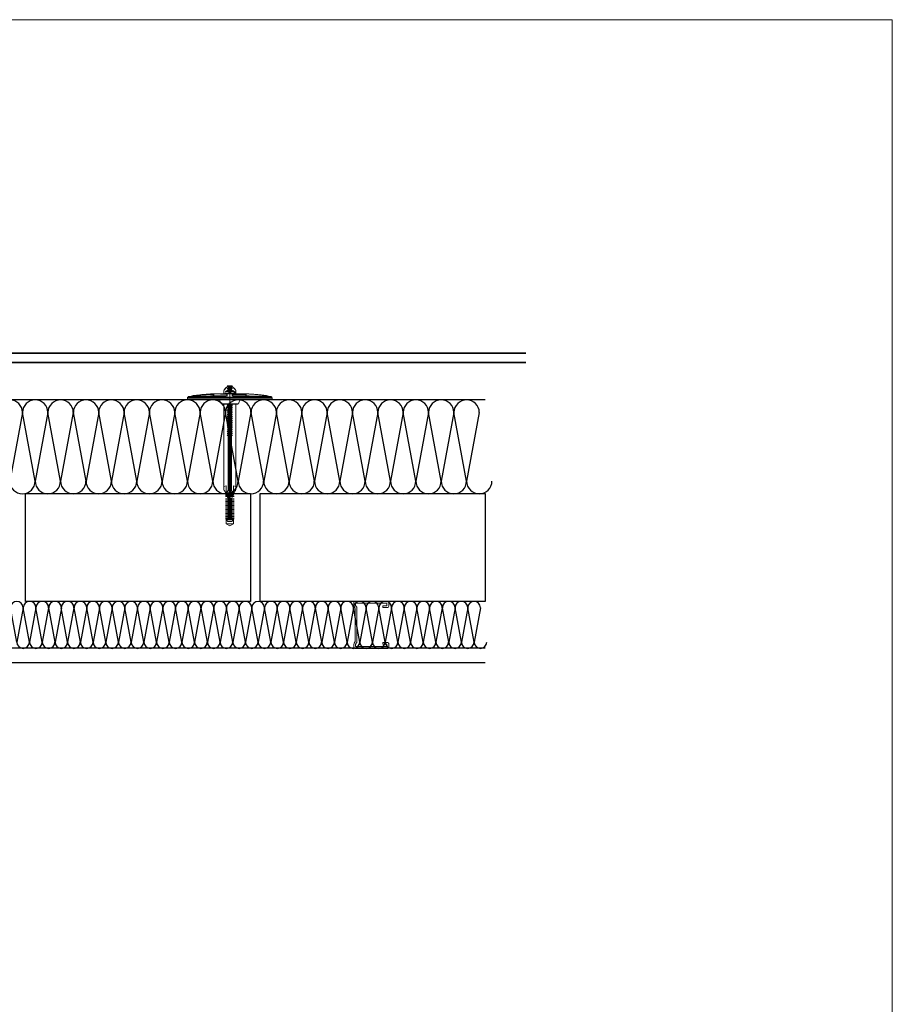
# Model space of a CAD drawing. Units: millimetres. Extents: x 4.76 to 13.78, y 11.31 to 13.41.
# Drawn here: x 6.8 to 7.73, y 12.36 to 13.41 of the extents above; entities that cross this region are included whole.
import ezdxf

# ---------------------------------------------------------------- set-up
doc = ezdxf.new("R2010")
doc.units = ezdxf.units.MM
doc.linetypes.add('AISLANTE', pattern=[0.040377, 0.040377, 0])
doc.linetypes.add('CONTINUA', pattern=[0])
for name, color, linetype, lineweight in [('01 MURS', 7, 'Continuous', 25), ('214001M------', 150, 'Continuous', 18), ('PERFIL CANAL', 5, 'Continuous', 9)]:
    doc.layers.add(name, color=color, linetype=linetype, lineweight=lineweight)
doc.layers.add('01. AISLANTE', color=7, linetype='Continuous', true_color=0xcfbe52)
doc.layers.add('02.2 PROJECCIONS_FINES', color=7, linetype='Continuous', lineweight=13, true_color=0x7d7d7d, transparency=0.4)
doc.layers.add('10.7 AUX INVISIBLE', color=104, linetype='CONTINUA', lineweight=13, plot=False)
doc.layers.add('PARAL 39 O VIGUETA', color=102, linetype='Continuous')

# ---------------------------------------------------------------- blocks, each defined once
blk = doc.blocks.new('A$C32A45FE1')
for p, q in [((0, -73.1), (-13.5, 0)), ((13.5, 0), (0, -73.1))]:
    blk.add_line(p, q)
for centre, start, end in [((0, 0), 0, 180), ((13.5, -73.1), 180, 0)]:
    blk.add_arc(centre, 13.5, start, end)
blk = doc.blocks.new('ejot')
at = {"ltscale": 0.008, "transparency": 33554687}
for p, q in [((5.41594, 12.42134), (5.41594, 12.41923)), ((5.41753, 12.42328), (5.41753, 12.41623)), ((5.42617, 12.42293), (5.41859, 12.42293)), ((5.4839, 12.42046), (5.42035, 12.42046)), ((5.50877, 12.42205), (5.50877, 12.42046)), ((5.50895, 12.42205), (5.50895, 12.41746)), ((5.42617, 12.41658), (5.41859, 12.41658)), ((5.49431, 12.4194), (5.423, 12.4194)), ((5.50771, 12.42028), (5.50295, 12.42028)), ((5.50277, 12.39965), (5.50277, 12.40335)), ((5.50154, 12.38924), (5.50154, 12.39047))]:
    blk.add_line(p, q, dxfattribs=at)
for points in [[(5.49854, 12.38448), (5.49854, 12.45503)], [(5.5003, 12.45503), (5.49854, 12.45503)], [(5.49978, 12.38448), (5.49978, 12.45521)], [(5.5003, 12.45503), (5.5003, 12.38448)], [(5.50119, 12.45203), (5.50066, 12.45468)], [(5.50119, 12.45203), (5.50119, 12.42275), (5.50136, 12.42205)], [(5.50295, 12.43598), (5.50277, 12.43792), (5.50277, 12.43969), (5.5026, 12.44057), (5.5026, 12.44145), (5.50242, 12.44233), (5.50242, 12.44322), (5.50225, 12.4441), (5.50225, 12.44498), (5.50189, 12.44674), (5.50189, 12.44762), (5.50172, 12.44851), (5.50154, 12.44957), (5.50154, 12.45045), (5.50136, 12.45133), (5.50119, 12.45203)], [(5.50119, 12.44886), (5.50154, 12.44798), (5.50154, 12.44692), (5.50172, 12.44586), (5.50189, 12.4448), (5.50189, 12.44392), (5.50225, 12.4418), (5.50225, 12.43969), (5.50242, 12.43881), (5.50242, 12.43475), (5.5026, 12.43369)], [(5.49466, 12.42699), (5.49854, 12.42857)], [(5.50136, 12.43369), (5.50136, 12.43581), (5.50119, 12.43651)], [(5.5026, 12.43369), (5.50136, 12.43369)], [(5.50136, 12.43316), (5.50136, 12.4224)], [(5.50136, 12.43316), (5.5026, 12.43316)], [(5.50295, 12.43281), (5.5026, 12.4224)], [(5.50277, 12.40282), (5.50295, 12.40388), (5.50295, 12.43598)], [(5.39442, 12.41658), (5.39442, 12.42293), (5.39266, 12.41976), (5.39442, 12.41658)], [(5.39848, 12.42293), (5.39442, 12.42293)], [(5.39619, 12.41782), (5.39619, 12.4217), (5.3976, 12.42222)], [(5.3976, 12.42222), (5.3976, 12.41729)], [(5.39848, 12.42117), (5.3976, 12.42117)], [(5.3976, 12.42046), (5.41577, 12.42046)], [(5.39795, 12.42046), (5.39795, 12.41905)], [(5.39848, 12.418), (5.39875, 12.4162), (5.39901, 12.418), (5.39901, 12.42152), (5.39875, 12.42331), (5.39848, 12.42152)], [(5.39848, 12.41623), (5.39848, 12.42328)], [(5.41594, 12.42064), (5.41647, 12.42099)], [(5.41647, 12.4217), (5.41718, 12.42205)], [(5.41647, 12.41923), (5.41647, 12.4217)], [(5.41718, 12.41623), (5.41718, 12.42328)], [(5.41753, 12.4224), (5.41824, 12.42275)], [(5.41824, 12.42328), (5.41824, 12.41658)], [(5.41859, 12.42328), (5.41859, 12.41658)], [(5.423, 12.42487), (5.42212, 12.42452), (5.42159, 12.42399), (5.42088, 12.42364), (5.42018, 12.42328)], [(5.42018, 12.42328), (5.423, 12.42487)], [(5.42018, 12.42293), (5.42071, 12.4224), (5.42124, 12.42187), (5.42194, 12.42134)], [(5.42018, 12.42293), (5.42018, 12.42028)], [(5.42212, 12.42046), (5.42212, 12.42117)], [(5.4682, 12.42117), (5.42212, 12.42117)], [(5.423, 12.42487), (5.49431, 12.42487)], [(5.42565, 12.42487), (5.42617, 12.42293)], [(5.4682, 12.42205), (5.46873, 12.42134)], [(5.4682, 12.42205), (5.4682, 12.42046)], [(5.46838, 12.42205), (5.46838, 12.42046)], [(5.46979, 12.42117), (5.46873, 12.42117)], [(5.46873, 12.42046), (5.46873, 12.42117)], [(5.46979, 12.42205), (5.47014, 12.42134)], [(5.46979, 12.42205), (5.46979, 12.42046)], [(5.46997, 12.42205), (5.46997, 12.42046)], [(5.47138, 12.42117), (5.47032, 12.42117)], [(5.47032, 12.42046), (5.47032, 12.42117)], [(5.47138, 12.42205), (5.47173, 12.42134)], [(5.47138, 12.42205), (5.47138, 12.42046)], [(5.47296, 12.42117), (5.47191, 12.42117)], [(5.47191, 12.42046), (5.47191, 12.42117)], [(5.47296, 12.42205), (5.47332, 12.42134)], [(5.47296, 12.42205), (5.47296, 12.42046)], [(5.47455, 12.42117), (5.47349, 12.42117)], [(5.47349, 12.42046), (5.47349, 12.42117)], [(5.47455, 12.42205), (5.4749, 12.42134)], [(5.47455, 12.42205), (5.47455, 12.42046)], [(5.47596, 12.42117), (5.47508, 12.42117)], [(5.47508, 12.42046), (5.47508, 12.42117)], [(5.47596, 12.42205), (5.47649, 12.42134)], [(5.47596, 12.42205), (5.47596, 12.42046)], [(5.47614, 12.42205), (5.47614, 12.42046)], [(5.47755, 12.42117), (5.47667, 12.42117)], [(5.47667, 12.42046), (5.47667, 12.42117)], [(5.47755, 12.42205), (5.47808, 12.42134)], [(5.47755, 12.42205), (5.47755, 12.42046)], [(5.47773, 12.42205), (5.47773, 12.42046)], [(5.47914, 12.42117), (5.47826, 12.42117)], [(5.47826, 12.42046), (5.47826, 12.42117)], [(5.47914, 12.42205), (5.47967, 12.42134)], [(5.47914, 12.42205), (5.47914, 12.42046)], [(5.47931, 12.42205), (5.47931, 12.42046)], [(5.48073, 12.42117), (5.47967, 12.42117)], [(5.47967, 12.42046), (5.47967, 12.42117)], [(5.48073, 12.42205), (5.48125, 12.42134)], [(5.48073, 12.42205), (5.48073, 12.42046)], [(5.4809, 12.42205), (5.4809, 12.42046)], [(5.48231, 12.42117), (5.48125, 12.42117)], [(5.48125, 12.42046), (5.48125, 12.42117)], [(5.48231, 12.42205), (5.48284, 12.42134)], [(5.48231, 12.42205), (5.48231, 12.42046)], [(5.48249, 12.42205), (5.48249, 12.42046)], [(5.4839, 12.42117), (5.48284, 12.42117)], [(5.48284, 12.42046), (5.48284, 12.42117)], [(5.4839, 12.42205), (5.48425, 12.42134)], [(5.4839, 12.42205), (5.4839, 12.42046)], [(5.48408, 12.42205), (5.48408, 12.42046)], [(5.48549, 12.42117), (5.48443, 12.42117)], [(5.48443, 12.42046), (5.48443, 12.42117)], [(5.48443, 12.42046), (5.48549, 12.42046)], [(5.48549, 12.42205), (5.48584, 12.42134)], [(5.48549, 12.42205), (5.48549, 12.42046)], [(5.48566, 12.42205), (5.48566, 12.42046)], [(5.48708, 12.42117), (5.48602, 12.42117)], [(5.48602, 12.42046), (5.48602, 12.42117)], [(5.48602, 12.42046), (5.48708, 12.42046)], [(5.48708, 12.42205), (5.48743, 12.42152)], [(5.48708, 12.42205), (5.48708, 12.42046)], [(5.48866, 12.42117), (5.4876, 12.42117)], [(5.4876, 12.42046), (5.4876, 12.42117)], [(5.4876, 12.42046), (5.48866, 12.42046)], [(5.48866, 12.42205), (5.48902, 12.42152)], [(5.48866, 12.42205), (5.48866, 12.42046)], [(5.49025, 12.42117), (5.48919, 12.42117)], [(5.48919, 12.42046), (5.48919, 12.42117)], [(5.48919, 12.42046), (5.49025, 12.42046)], [(5.49025, 12.42205), (5.4906, 12.42152)], [(5.49025, 12.42205), (5.49025, 12.42046)], [(5.49166, 12.42117), (5.49078, 12.42117)], [(5.49078, 12.42046), (5.49078, 12.42117)], [(5.49078, 12.42046), (5.49166, 12.42046)], [(5.49166, 12.42205), (5.49219, 12.42152)], [(5.49166, 12.42205), (5.49166, 12.42046)], [(5.49184, 12.42205), (5.49184, 12.42046)], [(5.49325, 12.42117), (5.49237, 12.42117)], [(5.49237, 12.42046), (5.49237, 12.42117)], [(5.49237, 12.42046), (5.49325, 12.42046)], [(5.49325, 12.42205), (5.49378, 12.42152)], [(5.49325, 12.42205), (5.49325, 12.42046)], [(5.49343, 12.42205), (5.49343, 12.42046)], [(5.49395, 12.42046), (5.49395, 12.42117)], [(5.49431, 12.42646), (5.49431, 12.41305)], [(5.49466, 12.42699), (5.49466, 12.41252)], [(5.50295, 12.42187), (5.50119, 12.42205)], [(5.5026, 12.4224), (5.50136, 12.4224)], [(5.50154, 12.42187), (5.50295, 12.42187)], [(5.50295, 12.42487), (5.5056, 12.42487)], [(5.50366, 12.42364), (5.50295, 12.42399)], [(5.50295, 12.42064), (5.50595, 12.42064)], [(5.50295, 12.42046), (5.50595, 12.42046)], [(5.50366, 12.42064), (5.50366, 12.42364)], [(5.50489, 12.42328), (5.50436, 12.42364)], [(5.50489, 12.42064), (5.50489, 12.42328)], [(5.50595, 12.42187), (5.5056, 12.42258), (5.50524, 12.42311)], [(5.5056, 12.42487), (5.50613, 12.42452)], [(5.50648, 12.42452), (5.5056, 12.42487)], [(5.50648, 12.42452), (5.50595, 12.42487)], [(5.50595, 12.42205), (5.5063, 12.42152)], [(5.50595, 12.42205), (5.50595, 12.42046)], [(5.50895, 12.42205), (5.50842, 12.42275), (5.50771, 12.42328), (5.50648, 12.42452)], [(5.50895, 12.42205), (5.50648, 12.42452)], [(5.50648, 12.42434), (5.50771, 12.42328), (5.50824, 12.42258), (5.50877, 12.42205)], [(5.50736, 12.42117), (5.50648, 12.42117)], [(5.50648, 12.42046), (5.50648, 12.42117)], [(5.50648, 12.42046), (5.50736, 12.42046)], [(5.50736, 12.42205), (5.50789, 12.42152)], [(5.50736, 12.42205), (5.50736, 12.42046)], [(5.50754, 12.42205), (5.50754, 12.42046)], [(5.50877, 12.42046), (5.50771, 12.42028)], [(5.50877, 12.42117), (5.50807, 12.42117)], [(5.50807, 12.42046), (5.50807, 12.42117)], [(5.50807, 12.42046), (5.50877, 12.42046)], [(5.5093, 12.42205), (5.5093, 12.41746)], [(5.50983, 12.42187), (5.50983, 12.41782)], [(5.39848, 12.41658), (5.39442, 12.41658)], [(5.39619, 12.41782), (5.3976, 12.41729)], [(5.3976, 12.41905), (5.41471, 12.41905)], [(5.39848, 12.41834), (5.3976, 12.41834)], [(5.39848, 12.41623), (5.39901, 12.41817)], [(5.41594, 12.41817), (5.41542, 12.4187)], [(5.41718, 12.41746), (5.41647, 12.41799)], [(5.41753, 12.41711), (5.41824, 12.41693)], [(5.42018, 12.42028), (5.49431, 12.42028)], [(5.42018, 12.41993), (5.42212, 12.41993), (5.423, 12.42011)], [(5.423, 12.4194), (5.42159, 12.41958), (5.42018, 12.41958)], [(5.42018, 12.41923), (5.42018, 12.41676)], [(5.42018, 12.41923), (5.42124, 12.41923), (5.42212, 12.41905)], [(5.42018, 12.41623), (5.42088, 12.41587), (5.42159, 12.41552), (5.42212, 12.41499), (5.42282, 12.41464)], [(5.42018, 12.41623), (5.423, 12.41464)], [(5.42212, 12.41834), (5.42159, 12.41799), (5.42053, 12.41693)], [(5.42212, 12.41834), (5.42247, 12.41905)], [(5.4839, 12.41905), (5.42212, 12.41905)], [(5.42212, 12.41834), (5.4682, 12.41834)], [(5.423, 12.42011), (5.42406, 12.42028)], [(5.423, 12.41464), (5.49431, 12.41464)], [(5.42617, 12.41658), (5.42565, 12.41464)], [(5.4682, 12.41923), (5.4682, 12.41746)], [(5.46838, 12.41923), (5.46838, 12.41746)], [(5.46873, 12.41834), (5.46838, 12.41782)], [(5.46873, 12.41834), (5.46891, 12.41905)], [(5.46873, 12.41834), (5.46979, 12.41834)], [(5.46979, 12.41923), (5.46979, 12.41746)], [(5.46997, 12.41923), (5.46997, 12.41746)], [(5.47032, 12.41834), (5.46997, 12.41782)], [(5.47032, 12.41834), (5.4705, 12.41905)], [(5.47032, 12.41834), (5.47138, 12.41834)], [(5.47138, 12.41923), (5.47138, 12.41746)], [(5.47191, 12.41834), (5.47155, 12.41782)], [(5.47191, 12.41834), (5.47208, 12.41905)], [(5.47191, 12.41834), (5.47296, 12.41834)], [(5.47296, 12.41923), (5.47296, 12.41746)], [(5.47349, 12.41834), (5.47314, 12.41782)], [(5.47349, 12.41834), (5.47367, 12.41905)], [(5.47349, 12.41834), (5.47455, 12.41834)], [(5.47455, 12.41923), (5.47455, 12.41746)], [(5.47508, 12.41834), (5.47473, 12.41782)], [(5.47508, 12.41834), (5.47526, 12.41905)], [(5.47508, 12.41834), (5.47596, 12.41834)], [(5.47596, 12.41923), (5.47596, 12.41746)], [(5.47614, 12.41923), (5.47614, 12.41746)], [(5.47667, 12.41834), (5.47632, 12.41782)], [(5.47667, 12.41834), (5.47685, 12.41905)], [(5.47667, 12.41834), (5.47755, 12.41834)], [(5.47755, 12.41923), (5.47755, 12.41746)], [(5.47773, 12.41923), (5.47773, 12.41746)], [(5.47826, 12.41834), (5.4779, 12.41782)], [(5.47826, 12.41834), (5.47843, 12.41905)], [(5.47826, 12.41834), (5.47914, 12.41834)], [(5.47914, 12.41923), (5.47914, 12.41746)], [(5.47931, 12.41923), (5.47931, 12.41746)], [(5.47967, 12.41834), (5.47949, 12.41782)], [(5.47967, 12.41834), (5.48002, 12.41905)], [(5.47967, 12.41834), (5.48073, 12.41834)], [(5.48073, 12.41923), (5.48073, 12.41746)], [(5.4809, 12.41923), (5.4809, 12.41746)], [(5.48125, 12.41834), (5.4809, 12.41782)], [(5.48125, 12.41834), (5.48161, 12.41905)], [(5.48125, 12.41834), (5.48231, 12.41834)], [(5.48231, 12.41923), (5.48231, 12.41746)], [(5.48249, 12.41923), (5.48249, 12.41746)], [(5.48284, 12.41834), (5.48249, 12.41782)], [(5.48284, 12.41834), (5.4832, 12.41905)], [(5.48284, 12.41834), (5.4839, 12.41834)], [(5.4839, 12.41923), (5.4839, 12.41746)], [(5.48408, 12.41923), (5.48408, 12.41746)], [(5.48443, 12.41834), (5.48408, 12.41782)], [(5.48549, 12.41905), (5.48443, 12.41905)], [(5.48443, 12.41834), (5.48461, 12.41905)], [(5.48443, 12.41834), (5.48549, 12.41834)], [(5.48549, 12.41923), (5.48549, 12.41746)], [(5.48602, 12.41834), (5.48566, 12.41782)], [(5.48708, 12.41905), (5.48602, 12.41905)], [(5.48602, 12.41834), (5.48708, 12.41834)], [(5.48708, 12.41923), (5.48708, 12.41746)], [(5.4876, 12.41834), (5.48725, 12.41782)], [(5.48866, 12.41905), (5.4876, 12.41905)], [(5.4876, 12.41834), (5.48866, 12.41834)], [(5.48866, 12.41923), (5.48866, 12.41746)], [(5.48919, 12.41834), (5.48884, 12.41782)], [(5.49025, 12.41905), (5.48919, 12.41905)], [(5.48919, 12.41834), (5.49025, 12.41834)], [(5.50983, 12.41976), (5.49007, 12.41976)], [(5.49025, 12.41923), (5.49025, 12.41746)], [(5.49078, 12.41834), (5.49043, 12.41782)], [(5.49166, 12.41905), (5.49078, 12.41905)], [(5.49078, 12.41834), (5.49166, 12.41834)], [(5.49166, 12.41923), (5.49166, 12.41746)], [(5.49184, 12.41923), (5.49184, 12.41746)], [(5.49237, 12.41834), (5.49201, 12.41782)], [(5.49325, 12.41905), (5.49237, 12.41905)], [(5.49237, 12.41834), (5.49325, 12.41834)], [(5.49325, 12.41923), (5.49325, 12.41746)], [(5.49343, 12.41923), (5.49343, 12.41746)], [(5.49395, 12.41834), (5.4936, 12.41782)], [(5.49466, 12.41252), (5.49854, 12.41111)], [(5.50154, 12.41782), (5.50119, 12.41693)], [(5.50119, 12.41746), (5.5026, 12.41746)], [(5.50119, 12.403), (5.50136, 12.4037), (5.50136, 12.41711)], [(5.50119, 12.38748), (5.50119, 12.41693)], [(5.50136, 12.41746), (5.5026, 12.41711)], [(5.50295, 12.41782), (5.50154, 12.41782)], [(5.5026, 12.40635), (5.5026, 12.41711)], [(5.5056, 12.4194), (5.50295, 12.4194)], [(5.50295, 12.41923), (5.50877, 12.41923)], [(5.50366, 12.41905), (5.50295, 12.41887)], [(5.50595, 12.41905), (5.50295, 12.41905)], [(5.50295, 12.4157), (5.50366, 12.41587)], [(5.50295, 12.41464), (5.5056, 12.41464)], [(5.50366, 12.41587), (5.50366, 12.41905)], [(5.50366, 12.41587), (5.50454, 12.41605)], [(5.50366, 12.41587), (5.50383, 12.41517), (5.50471, 12.41517), (5.50489, 12.41587)], [(5.50471, 12.41605), (5.50454, 12.41535), (5.50383, 12.4157)], [(5.50383, 12.41587), (5.50436, 12.41535)], [(5.50489, 12.41605), (5.50471, 12.41535), (5.50401, 12.41499)], [(5.50436, 12.41535), (5.50471, 12.41605)], [(5.50489, 12.41623), (5.50489, 12.41905)], [(5.50489, 12.41623), (5.5056, 12.41676), (5.50577, 12.41746)], [(5.5056, 12.4194), (5.5056, 12.42028)], [(5.50648, 12.41517), (5.5056, 12.41482)], [(5.5056, 12.41464), (5.50648, 12.41499)], [(5.5056, 12.41464), (5.50613, 12.41482)], [(5.50595, 12.41923), (5.50595, 12.41746)], [(5.50648, 12.41834), (5.50613, 12.41782)], [(5.50648, 12.42028), (5.50648, 12.4194)], [(5.50736, 12.41905), (5.50648, 12.41905)], [(5.50648, 12.41834), (5.50736, 12.41834)], [(5.50877, 12.41746), (5.50648, 12.41517)], [(5.50895, 12.41746), (5.50648, 12.41499)], [(5.50648, 12.41499), (5.50771, 12.41623), (5.50842, 12.41693)], [(5.50736, 12.41923), (5.50736, 12.41746)], [(5.50754, 12.41923), (5.50754, 12.41746)], [(5.50807, 12.41834), (5.50771, 12.41782)], [(5.50877, 12.41905), (5.50807, 12.41905)], [(5.50807, 12.41834), (5.50877, 12.41834)], [(5.50877, 12.41834), (5.50877, 12.41746)], [(5.5026, 12.40635), (5.50136, 12.40635)], [(5.50136, 12.406), (5.5026, 12.406)], [(5.50277, 12.40335), (5.50295, 12.40494)], [(5.50189, 12.39259), (5.50207, 12.39347), (5.50225, 12.39453), (5.50225, 12.39559), (5.50242, 12.39647)], [(5.50225, 12.39541), (5.50242, 12.3963), (5.50242, 12.39771)], [(5.50242, 12.39718), (5.5026, 12.39806), (5.5026, 12.39894), (5.50277, 12.39982)], [(5.50242, 12.39771), (5.5026, 12.39877), (5.50277, 12.39965)], [(5.50066, 12.38483), (5.50119, 12.38765)], [(5.50119, 12.38818), (5.50154, 12.38942)], [(5.50154, 12.38924), (5.50136, 12.38836), (5.50119, 12.38765)], [(5.50154, 12.39047), (5.50189, 12.39136), (5.50189, 12.39277)], [(5.50154, 12.39012), (5.50172, 12.391), (5.50189, 12.39189)], [(5.50189, 12.39277), (5.50225, 12.39453)], [(5.49854, 12.38448), (5.49978, 12.38448)]]:
    blk.add_lwpolyline(points, dxfattribs=at)
for points in [[(5.40007, 12.42152), (5.39981, 12.42331), (5.39954, 12.42152), (5.39954, 12.418), (5.39981, 12.4162), (5.40007, 12.418)], [(5.40113, 12.42152), (5.40087, 12.42331), (5.4006, 12.42152), (5.4006, 12.418), (5.40087, 12.4162), (5.40113, 12.418)], [(5.40219, 12.42152), (5.40193, 12.42331), (5.40166, 12.42152), (5.40166, 12.418), (5.40193, 12.4162), (5.40219, 12.418)], [(5.40324, 12.42152), (5.40298, 12.42331), (5.40271, 12.42152), (5.40271, 12.418), (5.40298, 12.4162), (5.40324, 12.418)], [(5.40448, 12.42152), (5.40422, 12.42331), (5.40395, 12.42152), (5.40395, 12.418), (5.40422, 12.4162), (5.40448, 12.418)], [(5.40554, 12.42152), (5.40528, 12.42331), (5.40501, 12.42152), (5.40501, 12.418), (5.40528, 12.4162), (5.40554, 12.418)], [(5.4066, 12.42152), (5.40634, 12.42331), (5.40607, 12.42152), (5.40607, 12.418), (5.40634, 12.4162), (5.4066, 12.418)], [(5.40765, 12.42152), (5.40739, 12.42331), (5.40712, 12.42152), (5.40712, 12.418), (5.40739, 12.4162), (5.40765, 12.418)], [(5.40889, 12.42152), (5.40863, 12.42331), (5.40836, 12.42152), (5.40836, 12.418), (5.40863, 12.4162), (5.40889, 12.418)], [(5.40995, 12.42152), (5.40969, 12.42331), (5.40942, 12.42152), (5.40942, 12.418), (5.40969, 12.4162), (5.40995, 12.418)], [(5.41101, 12.42152), (5.41075, 12.42331), (5.41048, 12.42152), (5.41048, 12.418), (5.41075, 12.4162), (5.41101, 12.418)], [(5.41206, 12.42152), (5.4118, 12.42331), (5.41153, 12.42152), (5.41153, 12.418), (5.4118, 12.4162), (5.41206, 12.418)], [(5.4133, 12.42152), (5.41304, 12.42331), (5.41277, 12.42152), (5.41277, 12.418), (5.41304, 12.4162), (5.4133, 12.418)], [(5.41436, 12.42152), (5.4141, 12.42331), (5.41383, 12.42152), (5.41383, 12.418), (5.4141, 12.4162), (5.41436, 12.418)], [(5.41542, 12.42152), (5.41516, 12.42331), (5.41489, 12.42152), (5.41489, 12.418), (5.41516, 12.4162), (5.41542, 12.418)]]:
    blk.add_lwpolyline(points, close=True, dxfattribs=at)
blk = doc.blocks.new('*U28')
at = {"layer": 'PERFIL CANAL', "color": 1}
blk.add_lwpolyline([(0.01872, 0.00096), (0.00549, 0.00096), (0.00549, 0.00096, 0.184176), (0.00485, 0.00072, -0.167695), (0.00314, 0), (0.00096, 0), (0.00096, 0, -0.414214), (0, 0.00096), (0, 0.02688, -0.414214), (0.00096, 0.02784), (0.00384, 0.02784), (0.00384, 0.02784, -0.414214), (0.0048, 0.02688), (0.0048, 0.02304), (0.00336, 0.02304), (0.00336, 0.0263), (0.00336, 0.0263, 0.414214), (0.00326, 0.0264), (0.00154, 0.0264, 0.414214), (0.00144, 0.0263), (0.00144, 0.00154, 0.414214), (0.00154, 0.00144), (0.00314, 0.00144, 0.198912), (0.00382, 0.00172), (0.00432, 0.00222), (0.00432, 0.00222, -0.131089), (0.00489, 0.0024), (0.01872, 0.0024), (0.03255, 0.0024, -0.131089), (0.03312, 0.00222), (0.03312, 0.00222), (0.03362, 0.00172, 0.198912), (0.0343, 0.00144), (0.0359, 0.00144, 0.414214), (0.036, 0.00154), (0.036, 0.0263, 0.414214), (0.0359, 0.0264), (0.03418, 0.0264, 0.414214), (0.03408, 0.0263), (0.03408, 0.0263), (0.03408, 0.02304), (0.03264, 0.02304), (0.03264, 0.02688, -0.414214), (0.0336, 0.02784), (0.0336, 0.02784), (0.03648, 0.02784, -0.414214), (0.03744, 0.02688), (0.03744, 0.00096, -0.414214), (0.03648, 0), (0.03648, 0), (0.0343, 0, -0.167695), (0.03259, 0.00072, 0.184176), (0.03195, 0.00096), (0.03195, 0.00096), (0.01872, 0.00096)], format="xyb", dxfattribs=at)

msp = doc.modelspace()

# ---------------------------------------------------------------- linework, layer by layer
at = {"layer": '01 MURS', "color": 1, "ltscale": 0.008, "transparency": 33554687}
for p, q in [((7.2921, 12.7359), (6.5521, 12.7359)), ((6.5521, 12.7209), (7.2921, 12.7209))]:
    msp.add_line(p, q, dxfattribs=at)
for points in [[(6.8021, 12.9008), (7.0421, 12.9008), (7.0421, 12.7858), (6.8021, 12.7858)], [(7.0521, 12.9008), (7.2921, 12.9008), (7.2921, 12.7858), (7.0521, 12.7858)]]:
    msp.add_lwpolyline(points, close=True, dxfattribs=at)
at = {"layer": '01. AISLANTE', "ltscale": 0.5}
msp.add_line((7.2921, 13.0008), (6.5446, 13.0008), dxfattribs=at)
at = {"layer": '10.7 AUX INVISIBLE', "lineweight": 0, "ltscale": 0.008, "transparency": 33554687}
msp.add_lwpolyline([(4.7562, 13.4062), (7.7262, 13.4062), (7.7262, 11.3062), (4.7562, 11.3062)], close=True, dxfattribs=at)
at = {"layer": '214001M------', "lineweight": 35}
for p, q in [((6.6071, 13.0508), (7.3354, 13.0508)), ((6.6071, 13.0408), (7.3354, 13.0408))]:
    msp.add_line(p, q, dxfattribs=at)

# ---------------------------------------------------------------- block references
at = {"layer": '01. AISLANTE', "ltscale": 0.5}
for p, xscale, yscale, zscale in [((6.7853, 12.9873), 0.001, 0.001, 0.001), ((6.8124, 12.9873), 0.001, 0.001, 0.001), ((6.8395, 12.9873), 0.001, 0.001, 0.001), ((6.8666, 12.9873), 0.001, 0.001, 0.001), ((6.8936, 12.9873), 0.001, 0.001, 0.001), ((6.9206, 12.9873), 0.001, 0.001, 0.001), ((6.9476, 12.9873), 0.001, 0.001, 0.001), ((6.9747, 12.9873), 0.001, 0.001, 0.001), ((7.0018, 12.9873), 0.001, 0.001, 0.001), ((7.0289, 12.9873), 0.001, 0.001, 0.001), ((7.056, 12.9873), 0.001, 0.001, 0.001), ((7.083, 12.9873), 0.001, 0.001, 0.001), ((7.1101, 12.9873), 0.001, 0.001, 0.001), ((7.1372, 12.9873), 0.001, 0.001, 0.001), ((7.1643, 12.9873), 0.001, 0.001, 0.001), ((7.1913, 12.9873), 0.001, 0.001, 0.001), ((7.2183, 12.9873), 0.001, 0.001, 0.001), ((7.2453, 12.9873), 0.001, 0.001, 0.001), ((7.2724, 12.9873), 0.001, 0.001, 0.001), ((6.7928, 12.7791), 0.0005001094842538001, 0.0005001094842538001, 0.0005001094842538001), ((6.8064, 12.7791), 0.0005001094842538001, 0.0005001094842538001, 0.0005001094842538001), ((6.8199, 12.7791), 0.0005001094842538001, 0.0005001094842538001, 0.0005001094842538001), ((6.8335, 12.7791), 0.0005001094842538001, 0.0005001094842538001, 0.0005001094842538001), ((6.847, 12.7791), 0.0005001094842538001, 0.0005001094842538001, 0.0005001094842538001), ((6.8606, 12.7791), 0.0005001094842538001, 0.0005001094842538001, 0.0005001094842538001), ((6.8741, 12.7791), 0.0005001094842538001, 0.0005001094842538001, 0.0005001094842538001), ((6.8876, 12.7791), 0.0005001094842538001, 0.0005001094842538001, 0.0005001094842538001), ((6.9012, 12.7791), 0.0005001094842538001, 0.0005001094842538001, 0.0005001094842538001), ((6.9147, 12.7791), 0.0005001094842538001, 0.0005001094842538001, 0.0005001094842538001), ((6.9283, 12.7791), 0.0005001094842538001, 0.0005001094842538001, 0.0005001094842538001), ((6.9418, 12.7791), 0.0005001094842538001, 0.0005001094842538001, 0.0005001094842538001), ((6.9554, 12.7791), 0.0005001094842538001, 0.0005001094842538001, 0.0005001094842538001), ((6.9689, 12.7791), 0.0005001094842538001, 0.0005001094842538001, 0.0005001094842538001), ((6.9824, 12.7791), 0.0005001094842538001, 0.0005001094842538001, 0.0005001094842538001), ((6.996, 12.7791), 0.0005001094842538001, 0.0005001094842538001, 0.0005001094842538001), ((7.0095, 12.7791), 0.0005001094842538001, 0.0005001094842538001, 0.0005001094842538001), ((7.0231, 12.7791), 0.0005001094842538001, 0.0005001094842538001, 0.0005001094842538001), ((7.0366, 12.7791), 0.0005001094842538001, 0.0005001094842538001, 0.0005001094842538001), ((7.0501, 12.7791), 0.0005001094842538001, 0.0005001094842538001, 0.0005001094842538001), ((7.0637, 12.7791), 0.0005001094842538001, 0.0005001094842538001, 0.0005001094842538001), ((7.0772, 12.7791), 0.0005001094842538001, 0.0005001094842538001, 0.0005001094842538001), ((7.0908, 12.7791), 0.0005001094842538001, 0.0005001094842538001, 0.0005001094842538001), ((7.1043, 12.7791), 0.0005001094842538001, 0.0005001094842538001, 0.0005001094842538001), ((7.1179, 12.7791), 0.0005001094842538001, 0.0005001094842538001, 0.0005001094842538001), ((7.1314, 12.7791), 0.0005001094842538001, 0.0005001094842538001, 0.0005001094842538001), ((7.1449, 12.7791), 0.0005001094842538001, 0.0005001094842538001, 0.0005001094842538001), ((7.1585, 12.7791), 0.0005001094842538001, 0.0005001094842538001, 0.0005001094842538001), ((7.172, 12.7791), 0.0005001094842538001, 0.0005001094842538001, 0.0005001094842538001), ((7.1856, 12.7791), 0.0005001094842538001, 0.0005001094842538001, 0.0005001094842538001), ((7.1991, 12.7791), 0.0005001094842538001, 0.0005001094842538001, 0.0005001094842538001), ((7.2127, 12.7791), 0.0005001094842538001, 0.0005001094842538001, 0.0005001094842538001), ((7.2262, 12.7791), 0.0005001094842538001, 0.0005001094842538001, 0.0005001094842538001), ((7.2397, 12.7791), 0.0005001094842538001, 0.0005001094842538001, 0.0005001094842538001), ((7.2533, 12.7791), 0.0005001094842538001, 0.0005001094842538001, 0.0005001094842538001), ((7.2668, 12.7791), 0.0005001094842538001, 0.0005001094842538001, 0.0005001094842538001), ((7.2804, 12.7791), 0.0005001094842538001, 0.0005001094842538001, 0.0005001094842538001)]:
    msp.add_blockref('A$C32A45FE1', p, dxfattribs=dict(at, xscale=xscale, yscale=yscale, zscale=zscale))
at = {"layer": '02.2 PROJECCIONS_FINES', "linetype": 'AISLANTE', "xscale": 1.275690999291269, "yscale": 1.275690999291269, "zscale": 1.275690999291269, "rotation": 90}
msp.add_blockref('ejot', (22.8637, 5.9871), dxfattribs=at)
at = {"layer": 'PARAL 39 O VIGUETA', "color": 0, "xscale": 1.336014992054292, "yscale": 1.336014992054292, "zscale": 1.336014992054292, "rotation": 270}
msp.add_blockref('*U28', (7.1521, 12.7858), dxfattribs=at)

doc.saveas('drawing.dxf')
